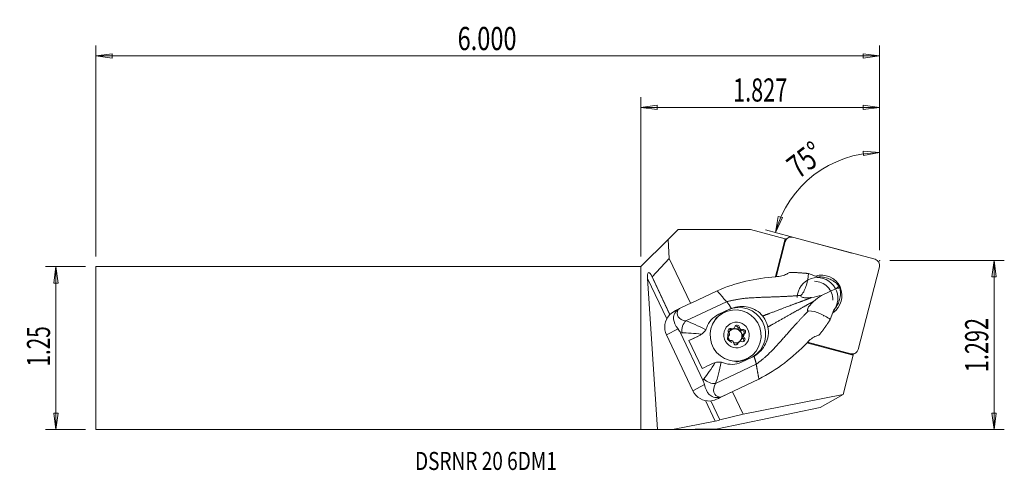
# Model space of a CAD drawing. Units: millimetres. Extents: x -121 to 71, y -24 to 64.
import ezdxf

# ---------------------------------------------------------------- set-up
doc = ezdxf.new("R2010")
doc.units = ezdxf.units.MM
doc.layers.get('0').update_dxf_attribs({"linetype": 'CONTINUOUS'})
for name, color, linetype in [('1', 4, 'CONTINUOUS'), ('2', 7, 'CONTINUOUS'), ('SK1', 4, 'CONTINUOUS'), ('SK2', 7, 'CONTINUOUS'), ('SK6', 5, 'CONTINUOUS')]:
    doc.layers.add(name, color=color, linetype=linetype)
doc.styles.add('iso_b_vert', font='simplex.shx')
doc.dimstyles.get("Standard").update_dxf_attribs({"dimtxt": 0.18, "dimasz": 0.18, "dimexe": 0.18, "dimexo": 0.0625, "dimgap": 0.09, "dimtad": 1, "dimzin": 0, "dimdsep": 52, "dimtxsty": 'Standard', "dimcen": 0.09, "dimadec": 0, "dimazin": 0, "dimtfac": 1, "dimtdec": 4, "dimtofl": 0, "dimtmove": 0, "dimatfit": 3, "dimfxl": 1, "dimtolj": 1, "dimtzin": 0, "dimarcsym": 0})

# ---------------------------------------------------------------- blocks, each defined once
blk = doc.blocks.new('DimnDraft3D1')
at = {"layer": '2', "lineweight": 13}
for p, q in [((46.395142, 19.0053), (46.395142, 39.961144)), ((46.395142, 37.961144), (43.20661, 38.25884)), ((43.238211, 37.423444), (43.20661, 38.25884)), ((46.395142, 37.961144), (43.238211, 37.423444)), ((26.153351, 22.429072), (26.691051, 25.586003)), ((26.153351, 22.429072), (27.489804, 25.339269)), ((26.691051, 25.586003), (27.489804, 25.339269)), ((41.032239, 18.442286), (24.221499, 22.94671))]:
    blk.add_line(p, q, dxfattribs=at)
blk.add_arc((46.395142, 17.0053), 20.955844, 90, 165, dxfattribs=at)
at = {"layer": '2', "lineweight": 18, "insert": (30.637315, 32.746189), "char_height": 4.5, "attachment_point": 7, "rotation": 37.5, "line_spacing_factor": 1.084337, "style": 'iso_b_vert'}
blk.add_mtext('\\W0.7399;75%%d', dxfattribs=at)
blk = doc.blocks.new('DimnDraft3D2')
at = {"layer": 'SK2', "lineweight": 13}
for p, q in [((-108.004858, 15.8115), (-115.754858, 15.8115)), ((-113.754858, 15.8115), (-114.172855, 12.636498)), ((-113.754858, -15.8115), (-113.754858, 15.8115)), ((-113.754858, 15.8115), (-113.336862, 12.636502)), ((-113.336862, 12.636502), (-114.172855, 12.636498)), ((-114.172855, -12.636502), (-113.336862, -12.636498)), ((-113.754858, -15.8115), (-114.172855, -12.636502)), ((-113.754858, -15.8115), (-113.336862, -12.636498)), ((-108.004858, -15.8115), (-115.754858, -15.8115))]:
    blk.add_line(p, q, dxfattribs=at)
at = {"layer": 'SK2', "lineweight": 18, "insert": (-114.879858, -3.594079), "char_height": 4.5, "attachment_point": 7, "rotation": 90, "line_spacing_factor": 1.084337, "style": 'iso_b_vert'}
blk.add_mtext('\\W0.6563;1.25', dxfattribs=at)
blk = doc.blocks.new('_CLOSED')
at = {"lineweight": -2}
for p, q in [((-1, 0.166667), (0, 0)), ((-1, 0.166667), (-1, -0.166667)), ((0, 0), (-1, -0.166667)), ((0, 0), (-1, 0))]:
    blk.add_line(p, q, dxfattribs=at)
blk = doc.blocks.new('DimnDraft3D3')
at = {"layer": '2', "lineweight": 13}
for p, q in [((48.395142, 17.0053), (70.645142, 17.0053)), ((68.645142, 17.0053), (68.227145, 13.830298)), ((68.645142, -15.8115), (68.645142, 17.0053)), ((68.645142, 17.0053), (69.063138, 13.830302)), ((69.063138, 13.830302), (68.227145, 13.830298)), ((68.227145, -12.636502), (69.063138, -12.636498)), ((68.645142, -15.8115), (68.227145, -12.636502)), ((68.645142, -15.8115), (69.063138, -12.636498)), ((2, -15.8115), (70.645142, -15.8115))]:
    blk.add_line(p, q, dxfattribs=at)
at = {"layer": '2', "lineweight": 18, "insert": (67.520142, -4.678758), "char_height": 4.5, "attachment_point": 7, "rotation": 90, "line_spacing_factor": 1.084337, "style": 'iso_b_vert'}
blk.add_mtext('\\W0.6864;1.292', dxfattribs=at)
blk = doc.blocks.new('DimnDraft3D4')
at = {"layer": '2', "lineweight": 13}
for p, q in [((0, 17.8115), (0, 48.7553)), ((46.395142, 19.0053), (46.395142, 48.7553)), ((0, 46.7553), (3.174998, 47.173297)), ((0, 46.7553), (46.395142, 46.7553)), ((0, 46.7553), (3.175002, 46.337303)), ((3.174998, 47.173297), (3.175002, 46.337303)), ((46.395142, 46.7553), (43.22014, 47.173297)), ((43.220143, 46.337303), (43.22014, 47.173297)), ((46.395142, 46.7553), (43.220143, 46.337303))]:
    blk.add_line(p, q, dxfattribs=at)
at = {"layer": '2', "lineweight": 18, "insert": (17.921913, 47.8803), "char_height": 4.5, "attachment_point": 7, "line_spacing_factor": 1.084337, "style": 'iso_b_vert'}
blk.add_mtext('\\W0.6864;1.827', dxfattribs=at)
blk = doc.blocks.new('DimnDraft3D5')
at = {"layer": 'SK2', "lineweight": 13}
for p, q in [((-106.004858, 17.8115), (-106.004858, 58.7553)), ((46.395142, 19.0053), (46.395142, 58.7553)), ((-106.004858, 56.7553), (-102.82986, 57.173297)), ((46.395142, 56.7553), (-106.004858, 56.7553)), ((-106.004858, 56.7553), (-102.829857, 56.337303)), ((-102.82986, 57.173297), (-102.829857, 56.337303)), ((46.395142, 56.7553), (43.22014, 57.173297)), ((43.220143, 56.337303), (43.22014, 57.173297)), ((46.395142, 56.7553), (43.220143, 56.337303))]:
    blk.add_line(p, q, dxfattribs=at)
at = {"layer": 'SK2', "lineweight": 18, "insert": (-35.643016, 57.8803), "char_height": 4.5, "attachment_point": 7, "line_spacing_factor": 1.084337, "style": 'iso_b_vert'}
blk.add_mtext('\\W0.7468;6.000', dxfattribs=at)

msp = doc.modelspace()

# ---------------------------------------------------------------- linework, layer by layer
at = {"layer": '1', "lineweight": 18}
for p, q in [((5.27, 21.081), (7.212, 23.023)), ((21.306, 23.023), (7.212, 23.023)), ((28.019, 21.225), (21.306, 23.023)), ((5.27, 21.081), (0, 15.812)), ((5.513, 17.39), (5.27, 21.081)), ((26.128, 13.846), (28.019, 21.225)), ((28.115, 21.129), (26.562, 15.069)), ((28.019, 21.225), (28.115, 21.129)), ((28.606, 21.417), (28.112, 21.132)), ((45.508, 17.243), (29.496, 21.533)), ((28.058, 20.692), (26.307, 13.862)), ((28.058, 20.692), (27.994, 20.656)), ((2.163, 13.85), (5.513, 17.39)), ((9.637, 8.69), (5.513, 17.39)), ((0, -15.812), (0, 15.812)), ((42.242, -0.271), (46.358, 15.789)), ((5.014, 5.647), (1.29, 13.502)), ((3.221, -15.826), (1.29, 13.502)), ((5.623, 6.483), (1.96, 14.209)), ((1.96, 14.209), (2.163, 13.85)), ((5.646, 6.503), (2.163, 13.85)), ((26.155, 13.848), (26.239, 14.176)), ((34.469, 13.785), (32.563, 14.467)), ((35.075, 10.232), (37.926, 11.539)), ((14.806, 11.104), (9.887, 8.783)), ((7.623, 7.735), (6.743, 7.27)), ((9.841, 8.786), (7.762, 7.805)), ((8.756, 5.269), (16.66, 8.999)), ((9.841, 8.786), (9.887, 8.783)), ((14.839, 6.415), (16.936, 7.404)), ((15.135, 6.571), (14.839, 6.415)), ((15.135, 6.571), (17.241, 7.565)), ((15.91, 6.758), (15.7, 6.637)), ((17.241, 7.565), (16.936, 7.404)), ((36.805, 5.518), (37.486, 7.421)), ((17.839, 3.691), (18.094, 3.838)), ((18.879, 3.878), (19.14, 4.029)), ((7.205, 3.735), (4.967, 2.552)), ((10.107, -8.291), (4.967, 2.552)), ((7.696, 2.962), (12.053, -6.23)), ((10.839, 2.152), (9.341, 1.445)), ((11.225, 2.356), (10.839, 2.152)), ((10.958, 2.211), (11.361, 2.424)), ((17.303, 3.626), (17.564, 3.776)), ((17.865, 3.73), (17.61, 3.583)), ((19.253, 3.737), (18.998, 3.59)), ((19.208, 3.443), (19.463, 3.591)), ((19.517, 3.433), (19.778, 3.584)), ((19.69, 2.13), (19.946, 2.277)), ((19.965, 2.532), (19.71, 2.384)), ((19.838, 1.855), (20.099, 2.006)), ((19.898, 2.629), (20.159, 2.78)), ((9.341, 1.445), (11.911, -3.976)), ((18.643, 0.8), (18.904, 0.95)), ((18.804, 1.063), (19.059, 1.211)), ((19.288, 1.319), (19.265, 1.305)), ((32.26, 0.999), (41.258, -1.37)), ((32.356, 1.096), (32.754, 0.991)), ((32.4, 1.14), (40.804, -1.112)), ((21.653, -1.741), (19.547, -2.735)), ((20.7, -2.023), (20.91, -1.902)), ((39.304, -8.995), (41.258, -1.37)), ((40.756, -1.139), (40.804, -1.112)), ((41.035, -1.189), (41.222, -1.238)), ((41.258, -1.37), (41.222, -1.238)), ((41.229, -1.264), (41.694, -0.996)), ((14.51, -6.87), (22.415, -3.14)), ((20.7, -2.023), (20.701, -2.023)), ((12.345, -7.108), (10.107, -8.291)), ((22.925, -6.022), (18.006, -8.343)), ((15.9, -9.362), (15.067, -9.803)), ((17.98, -8.381), (15.281, -9.698)), ((15.9, -9.362), (17.98, -8.381)), ((19.853, -12.86), (17.776, -8.48)), ((17.98, -8.381), (18.006, -8.343)), ((39.304, -8.995), (19.853, -12.86)), ((34.831, -11.578), (39.304, -8.995)), ((14.414, -14.182), (12.535, -10.218)), ((15.316, -13.964), (13.569, -10.278)), ((15.342, -13.949), (13.599, -10.274)), ((14.907, -15.674), (34.831, -11.578)), ((15.342, -13.949), (19.853, -12.86)), ((6.151, -15.824), (14.414, -14.182)), ((15.316, -13.964), (15.342, -13.949)), ((0, -15.812), (3.221, -15.826)), ((6.151, -15.824), (3.221, -15.826)), ((6.151, -15.824), (14.907, -15.674))]:
    msp.add_line(p, q, dxfattribs=at)
for centre, major_axis, ratio, start_param, end_param in [((29.202, 20.386), (-0.595, 1.031), 0.989133, -0.779935, 0.7908614), ((45.214, 16.096), (-0.595, 1.031), 0.989133, -2.3507313, -0.779935), ((2.101, 12.064), (-0.598, 2.579), 0.219299, -0.6411726, 0.9296237), ((28.072, 12.353), (-0.125, 3.87), 0.523705, 0.7762738, 1.0636711), ((34.341, 9.744), (1.985, -3.438), 0.989133, 0.4827211, -2.1086018), ((35.15, 10.211), (1.985, -3.438), 0.989133, 0.0455568, 2.9317968), ((33.752, 9.402), (-1.787, 3.096), 0.989133, -2.1086021, -0.5283431), ((35.724, 10.529), (-2.846, 2.322), 0.82989, -1.9124639, -1.6237222), ((35.724, 10.529), (-0.289, 3.696), 0.83264, -1.6081718, -1.3194302), ((10.849, 5.482), (-4.383, 0.878), 0.59688, -0.6772665, -0.4979603), ((19.142, 2.751), (-2.536, 4.482), 0.986425, -3.1239072, -0.0732244), ((8.121, 4.04), (-2.226, 2.702), 0.996259, 0.1330727, 1.3234288), ((11.361, 7.826), (-4.258, -1.509), 0.501123, -0.4910925, 0.7486823), ((18.2, 2.307), (2.5, -4.33), 0.989133, 3.1415853, -2.8269499), ((33.752, 9.402), (-1.787, 3.096), 0.989133, 3.1152775, 3.1415883), ((34.341, 9.744), (1.985, -3.438), 0.989133, 0.3721764, 0.4827211), ((9.397, 3.599), (-0.307, -1.976), 0.70503, -2.4585678, -1.1324554), ((17.371, 3.373), (-0.225, 0.39), 0.989133, -0.9747887, 1.8583798), ((18.251, 2.337), (0.7, -1.212), 0.989133, 0.1361609, 3.1123292), ((18.582, 2.528), (0.713, -1.234), 0.989133, 2.9295925, -3.093199), ((18.321, 2.377), (0.7, -1.212), 0.989133, 2.104193, 2.9681882), ((18.577, 2.525), (0.7, -1.212), 0.989133, 2.9681882, -3.1317947), ((17.778, 4.224), (0.25, -0.433), 0.989133, 0.2972206, 0.8111822), ((18.695, 3.998), (-0.225, 0.39), 0.989133, -2.0219863, 0.8111822), ((18.434, 3.848), (-0.225, 0.39), 0.989133, -2.0219863, -0.3454144), ((19.374, 3.912), (0.25, -0.433), 0.989133, -2.0219863, -1.3880119), ((19.635, 4.062), (0.25, -0.433), 0.989133, -2.0219863, -1.5080246), ((12.002, 6.157), (-6.04, -2.43), 0.344859, 0.6488663, 0.7180963), ((13.362, 3.288), (5.873, 2.784), 0.012014, 1.9374976, 2.3190222), ((9.554, 4.862), (1.477, -2.611), 0.986425, -0.0732244, -0.0283671), ((17.258, 1.903), (-0.225, 0.39), 0.989133, 0.0724088, 2.9055773), ((18.251, 2.337), (0.7, -1.212), 0.989133, 3.1123292, -0.9748826), ((18.321, 2.377), (0.7, -1.212), 0.989133, -1.9792978, -1.3682369), ((16.726, 2.69), (0.25, -0.433), 0.989133, 0.0724088, 0.5863705), ((17.11, 3.223), (-0.225, 0.39), 0.989133, -0.9747887, -0.3453833), ((16.726, 2.69), (0.25, -0.433), 0.989133, 1.3444181, 1.8583798), ((18.321, 2.377), (0.7, -1.212), 0.989133, -3.1317947, -2.574639), ((18.582, 2.528), (0.713, -1.234), 0.989133, -2.3063953, -2.0460015), ((18.577, 2.525), (0.7, -1.212), 0.989133, -2.2677995, -2.0845972), ((17.517, 4.073), (0.25, -0.433), 0.989133, -0.9747887, -0.3408143), ((17.778, 4.224), (0.25, -0.433), 0.989133, -0.9747887, -0.4608271), ((18.321, 2.377), (0.7, -1.212), 0.989133, 0.1067407, 0.8737931), ((19.374, 3.912), (0.25, -0.433), 0.989133, -0.8699898, -0.2360153), ((18.321, 2.377), (0.7, -1.212), 0.989133, 1.0569955, 1.9209907), ((18.582, 2.528), (0.713, -1.234), 0.989133, 1.8823949, 2.1427888), ((18.577, 2.525), (0.7, -1.212), 0.989133, 1.9209907, 2.104193), ((19.645, 3.002), (-0.225, 0.39), 0.989133, -3.0691838, -0.2360153), ((19.635, 4.062), (0.25, -0.433), 0.989133, -0.749977, -0.2360153), ((19.793, 1.682), (-0.225, 0.39), 0.989133, 2.1668039, -1.2832129), ((20.178, 2.215), (0.25, -0.433), 0.989133, -1.9171873, -1.2832129), ((20.178, 2.215), (0.25, -0.433), 0.989133, -3.0691838, -2.4352094), ((19.906, 3.153), (-0.225, 0.39), 0.989133, -3.0691838, -0.2360153), ((18.577, 2.525), (0.7, -1.212), 0.989133, 0.8737931, 1.0569955), ((18.582, 2.528), (0.713, -1.234), 0.989133, 0.8351974, 1.0955912), ((20.439, 2.366), (0.25, -0.433), 0.989133, -1.7971745, -1.2832129), ((20.439, 2.366), (0.25, -0.433), 0.989133, -3.0691838, -2.5552222), ((17.53, 0.993), (0.25, -0.433), 0.989133, 2.3916157, 2.9055773), ((18.582, 2.528), (0.713, -1.234), 0.989133, -1.2591977, -0.9988039), ((18.577, 2.525), (0.7, -1.212), 0.989133, -1.220602, -1.0373996), ((17.53, 0.993), (0.25, -0.433), 0.989133, 1.1196064, 1.633568), ((18.469, 1.057), (-0.225, 0.39), 0.989133, 1.1196064, -2.3304104), ((18.321, 2.377), (0.7, -1.212), 0.989133, -0.7431552, -0.1734044), ((18.208, 0.907), (-0.225, 0.39), 0.989133, -2.7962003, -2.3304104), ((19.125, 0.681), (0.25, -0.433), 0.989133, -2.9643849, -2.3304104), ((19.386, 0.831), (0.25, -0.433), 0.989133, -2.8443721, -2.3304104), ((18.582, 2.528), (0.713, -1.234), 0.989133, -0.2120002, 0.0483937), ((18.577, 2.525), (0.7, -1.212), 0.989133, -0.1734044, 0.0097979), ((19.386, 0.831), (0.25, -0.433), 0.989133, 2.1668039, 2.6807656), ((19.532, 1.531), (-0.225, 0.39), 0.989133, -2.7961689, -1.2832129), ((41.098, 0.036), (-0.595, 1.031), 0.989133, 2.3616577, -2.3507313), ((15.932, -2.133), (5.873, 2.784), 0.012014, 1.9374976, 2.3190222), ((18.2, 2.307), (2.5, -4.33), 0.989133, -0.4783149, 0), ((17.292, -5.002), (-5.701, -3.144), 0.368786, -0.719977, -0.6507469), ((13.633, -5.337), (1.744, -0.98), 0.695251, -2.0367884, -0.7106759), ((18.169, -6.535), (-3.856, -2.355), 0.524824, -0.7529325, 0.4868423), ((13.261, -6.802), (-2.226, 2.702), 0.996259, 1.3234288, 2.513785), ((15.989, -5.361), (-1.944, -4.104), 0.605738, 0.4562905, 0.6355967), ((10.895, -11.71), (6.325, 2.999), 0.012014, -0.8562865, -0.8102982), ((14.516, -14.123), (-0.807, -0.166), 0.045509, 1.4348747, 3.005671)]:
    msp.add_ellipse(centre, major_axis=major_axis, ratio=ratio, start_param=start_param, end_param=end_param, dxfattribs=at)
for centre, major_axis in [((18.41, 2.428), (-2.5, 4.33)), ((18.582, 2.528), (-1.25, 2.165))]:
    msp.add_ellipse(centre, major_axis=major_axis, ratio=0.989133, dxfattribs=at)
for points, knots in [([(14.806, 11.104), (16.609, 11.892), (18.456, 12.546), (22.304, 13.385), (24.245, 13.739), (26.214, 13.854)], [0, 0, 0, 0, 0.5, 0.5, 1, 1, 1, 1]), ([(28.331, 14.379), (28.063, 14.224), (27.735, 14.102), (27.017, 13.929), (26.617, 13.877), (26.214, 13.854)], [0, 0, 0, 0, 0.4930643, 0.4930643, 1, 1, 1, 1]), ([(32.565, 14.466), (32.573, 13.676), (32.382, 12.948), (31.948, 11.517), (31.649, 10.837), (31.166, 10.243)], [0, 0, 0, 0, 0.5, 0.5, 1, 1, 1, 1]), ([(37.798, 12.765), (37.62, 12.895), (37.43, 13.019), (36.927, 13.306), (36.597, 13.458), (35.929, 13.684), (35.583, 13.762), (34.981, 13.821), (34.713, 13.817), (34.469, 13.785)], [0, 0, 0, 0, 0.1852444, 0.1852444, 0.4697113, 0.4697113, 0.7559168, 0.7559168, 1, 1, 1, 1]), ([(38.493, 11.976), (38.502, 11.959), (38.511, 11.941), (38.527, 11.908), (38.535, 11.893), (38.55, 11.862), (38.558, 11.846), (38.572, 11.815), (38.58, 11.799), (38.594, 11.768), (38.601, 11.752), (38.615, 11.72), (38.622, 11.704), (38.63, 11.686), (38.632, 11.683), (38.633, 11.681)], [0, 0, 0, 0, 0.1801394, 0.1801394, 0.338734, 0.338734, 0.4973286, 0.4973286, 0.6559233, 0.6559233, 0.8145179, 0.8145179, 0.9757922, 0.9757922, 1, 1, 1, 1]), ([(31.166, 10.243), (31.106, 10.198), (31.045, 10.144), (31.082, 9.99), (31.214, 9.92), (31.553, 9.809), (31.776, 9.789), (32.413, 9.754), (32.803, 9.786), (33.18, 9.839)], [0, 0, 0, 0, 0.125, 0.125, 0.25, 0.25, 0.5, 0.5, 1, 1, 1, 1]), ([(37.486, 7.421), (37.688, 7.603), (37.881, 7.833), (38.219, 8.359), (38.368, 8.663), (38.594, 9.285), (38.677, 9.609), (38.772, 10.164), (38.798, 10.4), (38.81, 10.631)], [0, 0, 0, 0, 0.272255, 0.272255, 0.5453418, 0.5453418, 0.8073413, 0.8073413, 1, 1, 1, 1]), ([(17.581, 7.711), (18.62, 8.112), (19.788, 8.174), (21.954, 7.678), (22.973, 7.107), (23.666, 6.216)], [0, 0, 0, 0, 0.5, 0.5, 1, 1, 1, 1]), ([(33.555, 9.047), (33.383, 8.893), (33.212, 8.728), (32.893, 8.375), (32.741, 8.19), (32.536, 7.875), (32.47, 7.762), (32.398, 7.589), (32.379, 7.537), (32.361, 7.458), (32.357, 7.433), (32.354, 7.384), (32.355, 7.359), (32.364, 7.32), (32.37, 7.303), (32.389, 7.275), (32.401, 7.264), (32.438, 7.243), (32.464, 7.238), (32.522, 7.235), (32.555, 7.24), (32.587, 7.246)], [0, 0, 0, 0, 0.3055597, 0.3055597, 0.5929385, 0.5929385, 0.7368558, 0.7368558, 0.7943645, 0.7943645, 0.8209305, 0.8209305, 0.847991, 0.847991, 0.871123, 0.871123, 0.8983357, 0.8983357, 0.9453054, 0.9453054, 1, 1, 1, 1]), ([(7.205, 3.735), (6.681, 4.393), (6.417, 4.999), (6.316, 5.892), (6.335, 6.198), (6.596, 6.857), (6.856, 7.213), (7.249, 7.502)], [0, 0, 0, 0, 0.5, 0.5, 0.75, 0.75, 1, 1, 1, 1]), ([(23.666, 6.216), (23.809, 6.031), (23.941, 5.837), (24.178, 5.434), (24.284, 5.224), (24.501, 4.713), (24.602, 4.404), (24.673, 4.091)], [0, 0, 0, 0, 0.2958318, 0.2958318, 0.5916639, 0.5916639, 1, 1, 1, 1]), ([(32.587, 7.246), (33.362, 7.221), (34.091, 6.999), (35.494, 6.384), (36.189, 6.049), (36.806, 5.52)], [0, 0, 0, 0, 0.5, 0.5, 1, 1, 1, 1]), ([(18.094, 3.838), (18.098, 3.842), (18.102, 3.845), (18.119, 3.86), (18.131, 3.871), (18.143, 3.883)], [0, 0, 0, 0, 0.2304385, 0.2304385, 1, 1, 1, 1]), ([(24.673, 4.091), (24.923, 2.992), (24.722, 1.836), (23.738, -0.158), (22.951, -1.024), (21.981, -1.571)], [0, 0, 0, 0, 0.5, 0.5, 1, 1, 1, 1]), ([(7.696, 2.962), (7.644, 3.072), (7.584, 3.18), (7.438, 3.421), (7.348, 3.549), (7.243, 3.687), (7.224, 3.711), (7.205, 3.735)], [0, 0, 0, 0, 0.357928, 0.357928, 0.8862632, 0.8862632, 1, 1, 1, 1]), ([(12.602, 3.559), (12.517, 3.408), (12.406, 3.258), (12.161, 2.988), (12.024, 2.865), (11.86, 2.739), (11.837, 2.722), (11.814, 2.706)], [0, 0, 0, 0, 0.4656933, 0.4656933, 0.9259915, 0.9259915, 1, 1, 1, 1]), ([(17.171, 2.466), (17.173, 2.471), (17.175, 2.477), (17.181, 2.494), (17.185, 2.505), (17.188, 2.518)], [0, 0, 0, 0, 0.3555932, 0.3555932, 1, 1, 1, 1]), ([(17.208, 2.772), (17.207, 2.784), (17.205, 2.795), (17.202, 2.815), (17.201, 2.825), (17.199, 2.833)], [0, 0, 0, 0, 0.5376168, 0.5376168, 1, 1, 1, 1]), ([(17.812, 3.726), (17.824, 3.726), (17.838, 3.727), (17.856, 3.729), (17.861, 3.73), (17.865, 3.73)], [0, 0, 0, 0, 0.7695615, 0.7695615, 1, 1, 1, 1]), ([(19.223, 3.788), (19.225, 3.785), (19.226, 3.782), (19.235, 3.765), (19.244, 3.751), (19.253, 3.737)], [0, 0, 0, 0, 0.2011575, 0.2011575, 1, 1, 1, 1]), ([(19.463, 3.591), (19.469, 3.589), (19.475, 3.588), (19.496, 3.582), (19.511, 3.579), (19.526, 3.577)], [0, 0, 0, 0, 0.2760541, 0.2760541, 1, 1, 1, 1]), ([(19.946, 2.277), (19.949, 2.267), (19.952, 2.256), (19.959, 2.238), (19.962, 2.23), (19.965, 2.222)], [0, 0, 0, 0, 0.5376168, 0.5376168, 1, 1, 1, 1]), ([(19.994, 2.59), (19.99, 2.583), (19.986, 2.577), (19.977, 2.558), (19.971, 2.545), (19.965, 2.532)], [0, 0, 0, 0, 0.3555932, 0.3555932, 1, 1, 1, 1]), ([(32.292, 1.033), (32.56, 1.321), (32.847, 1.59), (33.437, 2.034), (33.75, 2.212), (34.048, 2.318)], [0, 0, 0, 0, 0.4951146, 0.4951146, 1, 1, 1, 1]), ([(17.69, 1.458), (17.685, 1.461), (17.68, 1.463), (17.663, 1.47), (17.651, 1.475), (17.639, 1.479)], [0, 0, 0, 0, 0.2760541, 0.2760541, 1, 1, 1, 1]), ([(17.942, 1.267), (17.939, 1.27), (17.936, 1.273), (17.923, 1.288), (17.912, 1.3), (17.9, 1.312)], [0, 0, 0, 0, 0.2011575, 0.2011575, 1, 1, 1, 1]), ([(19.059, 1.211), (19.056, 1.208), (19.053, 1.205), (19.039, 1.192), (19.03, 1.183), (19.022, 1.173)], [0, 0, 0, 0, 0.2304385, 0.2304385, 1, 1, 1, 1]), ([(19.353, 1.329), (19.337, 1.328), (19.321, 1.325), (19.299, 1.321), (19.294, 1.32), (19.288, 1.319)], [0, 0, 0, 0, 0.7695615, 0.7695615, 1, 1, 1, 1]), ([(32.292, 1.033), (30.954, -0.413), (29.448, -1.687), (26.358, -4.121), (24.68, -5.131), (22.925, -6.022)], [0, 0, 0, 0, 0.5, 0.5, 1, 1, 1, 1]), ([(14.436, -2.826), (14.61, -2.78), (14.793, -2.745), (15.142, -2.717), (15.31, -2.719), (15.512, -2.743), (15.554, -2.749), (15.596, -2.757)], [0, 0, 0, 0, 0.4703947, 0.4703947, 0.8881792, 0.8881792, 1, 1, 1, 1]), ([(15.596, -2.757), (15.617, -2.761), (15.638, -2.765), (15.788, -2.796), (15.914, -2.833), (16.035, -2.879)], [0, 0, 0, 0, 0.1375598, 0.1375598, 1, 1, 1, 1]), ([(12.345, -7.108), (12.318, -6.984), (12.284, -6.851), (12.206, -6.604), (12.166, -6.491), (12.098, -6.328), (12.076, -6.279), (12.053, -6.23)], [0, 0, 0, 0, 0.4775254, 0.4775254, 0.8437957, 0.8437957, 1, 1, 1, 1]), ([(15.339, -9.564), (14.865, -9.679), (14.421, -9.648), (13.737, -9.415), (13.485, -9.228), (12.842, -8.554), (12.529, -7.944), (12.345, -7.108)], [0, 0, 0, 0, 0.25, 0.25, 0.5, 0.5, 1, 1, 1, 1])]:
    msp.add_open_spline(points, degree=3, knots=knots, dxfattribs=at)
for points, degree in [([(28.331, 14.379), (28.511, 14.483), (28.691, 14.587), (28.872, 14.69)], 3), ([(37.926, 11.539), (38.125, 11.678), (38.314, 11.824), (38.493, 11.976)], 3), ([(38.633, 11.681), (38.398, 11.646), (38.163, 11.599), (37.926, 11.539)], 3), ([(16.66, 8.999), (14.806, 11.104)], 1), ([(33.18, 9.839), (33.844, 9.934), (34.482, 10.064), (35.075, 10.232)], 3), ([(35.075, 10.232), (34.564, 9.891), (34.054, 9.491), (33.555, 9.047)], 3), ([(17.581, 7.711), (17.466, 7.666), (17.353, 7.618), (17.241, 7.565)], 3), ([(6.748, 7.273), (6.351, 7.065), (5.939, 6.794), (5.558, 6.424)], 3), ([(12.787, 3.972), (13.166, 5.092), (13.99, 6.031), (15.135, 6.571)], 3), ([(8.756, 5.269), (9.76, 4.952), (11.148, 4.312), (12.602, 3.559)], 3), ([(12.787, 3.972), (12.739, 3.831), (12.677, 3.692), (12.602, 3.559)], 3), ([(11.814, 2.706), (10.369, 2.86), (9.017, 2.963), (8.005, 2.956)], 3), ([(11.814, 2.706), (11.625, 2.568), (11.426, 2.452), (11.225, 2.356)], 3), ([(34.637, 2.529), (34.441, 2.459), (34.245, 2.388), (34.048, 2.318)], 3), ([(21.981, -1.571), (21.874, -1.632), (21.764, -1.689), (21.653, -1.741)], 3), ([(12.241, -5.98), (12.875, -5.177), (13.645, -4.049), (14.436, -2.826)], 3), ([(14.436, -2.826), (14.211, -2.887), (13.996, -2.969), (13.795, -3.066)], 3), ([(15.596, -2.757), (15.262, -4.365), (14.887, -5.864), (14.51, -6.87)], 3), ([(19.547, -2.735), (18.403, -3.275), (17.139, -3.302), (16.035, -2.879)], 3), ([(22.415, -3.14), (22.67, -4.581), (22.925, -6.022)], 2), ([(15.067, -9.803), (14.614, -10.023), (14.086, -10.216), (13.482, -10.291)], 3)]:
    msp.add_open_spline(points, degree=degree, dxfattribs=at)
for points, weights, knots in [([(32.564, 14.467), (31.66, 14.571), (29.799, 14.686), (28.872, 14.69)], [1.00836087185, 1.00969049692, 1.0121771803, 1.01277102943], [0, 0, 0, 0.4901945, 1, 1, 1]), ([(16.66, 8.999), (18.773, 9.554), (22.23, 9.819), (27.047, 9.978), (29.703, 10.115), (31.071, 10.233), (31.166, 10.243)], [1.02275914691, 1.0218723728, 1.01941804929, 1.01588036665, 1.01357557432, 1.01317993488, 1.01314306577], [0, 0, 0, 0.3278099, 0.5463499, 0.7648898, 0.9834297, 1, 1, 1]), ([(23.666, 6.216), (24.704, 6.619), (28.223, 7.948), (30.459, 8.792), (32.375, 9.493), (33.18, 9.839)], [1.01987110935, 1.01898440041, 1.01588036665, 1.01357557432, 1.01293324595, 1.01178747613], [0, 0, 0, 0.2155787, 0.501174, 0.7867692, 1, 1, 1]), ([(24.673, 4.091), (25.646, 4.632), (28.919, 6.481), (31.001, 7.648), (32.77, 8.658), (33.555, 9.047)], [1.01987110935, 1.01898440041, 1.01588036665, 1.01357557432, 1.01293324595, 1.01178747613], [0, 0, 0, 0.2155787, 0.501174, 0.7867692, 1, 1, 1]), ([(22.415, -3.14), (24.183, -1.859), (26.578, 0.646), (29.759, 4.257), (31.554, 6.209), (32.518, 7.18), (32.587, 7.246)], [1.02275914691, 1.0218723728, 1.01941804929, 1.01588036665, 1.01357557432, 1.01317993488, 1.01314306577], [0, 0, 0, 0.3278099, 0.5463499, 0.7648898, 0.9834297, 1, 1, 1]), ([(34.637, 2.53), (35.221, 3.247), (36.313, 4.755), (36.806, 5.519)], [1.01277102944, 1.01217718031, 1.00969049691, 1.00836087185], [0, 0, 0, 0.5098055, 1, 1, 1])]:
    msp.add_rational_spline(points, weights, degree=2, knots=knots, dxfattribs=at)
for points, weights in [([(16.66, 8.999), (17.055, 8.55), (17.581, 7.711)], [1.02275914691, 0.965735189096, 0.952673021878]), ([(21.981, -1.571), (22.306, -2.526), (22.415, -3.14)], [0.952673021881, 0.965735189103, 1.02275914691])]:
    msp.add_rational_spline(points, weights, degree=2, dxfattribs=at)
at = {"layer": '2', "lineweight": 18}
msp.add_point((46.395, 17.005), dxfattribs=at)
at = {"layer": 'SK1', "lineweight": 18}
for p, q in [((-106.005, 15.812), (-106.005, -15.812)), ((0, 15.812), (-106.005, 15.812)), ((0, 15.812), (0, -15.812)), ((-106.005, -15.812), (0, -15.812))]:
    msp.add_line(p, q, dxfattribs=at)

# ---------------------------------------------------------------- texts
at = {"layer": 'SK6', "lineweight": 18, "insert": (-43.93, -23.684), "char_height": 3.5, "attachment_point": 7, "line_spacing_factor": 1.084337, "style": 'iso_b_vert'}
msp.add_mtext('\\W0.7760;DSRNR 20 6DM1', dxfattribs=at)

# ---------------------------------------------------------------- dimensions: what is measured, and where the dimension line sits
at = {"layer": '2', "lineweight": 13}
dim = msp.add_linear_dim(base=(46.3951, 46.7553), p1=(0, 17.8115), p2=(46.3951, 19.0053), dimstyle='Standard', override={"dimtxt": 4.5, "dimasz": 3.175, "dimexe": 2, "dimexo": 2, "dimgap": 2.25, "dimtad": 1, "dimtih": 0, "dimzin": 8, "dimpost": '<>', "dimtxsty": 'iso_b_vert', "dimblk1": 'CLOSED', "dimblk2": 'CLOSED', "dimsah": 1, "dimclrd": 2, "dimclre": 2, "dimclrt": 7, "dimtofl": 1, "dimtmove": 0}, dxfattribs=at)
dim.commit()
dim.dimension.update_dxf_attribs({"geometry": 'DimnDraft3D4', "text_midpoint": (16.7969, 46.7553)})
dim = msp.add_angular_dim_2l(base=(33.638, 33.631), line1=((46.395, 17.005), (46.395, 14.624)), line2=((46.395, 17.005), (42.964, 17.925)), dimstyle='Standard', override={"dimpost": '<>'}, dxfattribs=at)
dim.commit()
dim.dimension.update_dxf_attribs({"geometry": 'DimnDraft3D1', "text_midpoint": (30.899, 37.201)})
dim = msp.add_linear_dim(base=(68.645, 17.005), p1=(2, -15.812), p2=(48.395, 17.005), angle=90, dimstyle='Standard', override={"dimtxt": 4.5, "dimasz": 3.175, "dimexe": 2, "dimexo": 2, "dimgap": 2.25, "dimtad": 1, "dimtih": 0, "dimtoh": 0, "dimzin": 8, "dimpost": '<>', "dimtxsty": 'iso_b_vert', "dimblk1": 'CLOSED', "dimblk2": 'CLOSED', "dimsah": 1, "dimclrd": 2, "dimclre": 2, "dimclrt": 7, "dimtofl": 1, "dimtmove": 0}, dxfattribs=at)
dim.commit()
dim.dimension.update_dxf_attribs({"geometry": 'DimnDraft3D3', "text_midpoint": (68.645, -5.804)})
at = {"layer": 'SK2', "lineweight": 13}
dim = msp.add_linear_dim(base=(-106.005, 56.755), p1=(46.395, 19.005), p2=(-106.005, 17.811), dimstyle='Standard', override={"dimtxt": 4.5, "dimasz": 3.175, "dimexe": 2, "dimexo": 2, "dimgap": 2.25, "dimtad": 1, "dimtih": 0, "dimzin": 8, "dimpost": '<>', "dimtxsty": 'iso_b_vert', "dimblk1": 'CLOSED', "dimblk2": 'CLOSED', "dimsah": 1, "dimclrd": 2, "dimclre": 2, "dimclrt": 7, "dimtofl": 1, "dimtmove": 0}, dxfattribs=at)
dim.commit()
dim.dimension.update_dxf_attribs({"geometry": 'DimnDraft3D5', "text_midpoint": (-36.768, 56.755)})
dim = msp.add_linear_dim(base=(-113.755, 15.812), p1=(-108.005, -15.812), p2=(-108.005, 15.812), angle=90, dimstyle='Standard', override={"dimtxt": 4.5, "dimasz": 3.175, "dimexe": 2, "dimexo": 2, "dimgap": 2.25, "dimtad": 1, "dimtih": 0, "dimtoh": 0, "dimzin": 8, "dimpost": '<>', "dimtxsty": 'iso_b_vert', "dimblk1": 'CLOSED', "dimblk2": 'CLOSED', "dimsah": 1, "dimclrd": 2, "dimclre": 2, "dimclrt": 7, "dimtofl": 1, "dimtmove": 0}, dxfattribs=at)
dim.commit()
dim.dimension.update_dxf_attribs({"geometry": 'DimnDraft3D2', "text_midpoint": (-113.755, -4.719)})

doc.saveas('drawing.dxf')
